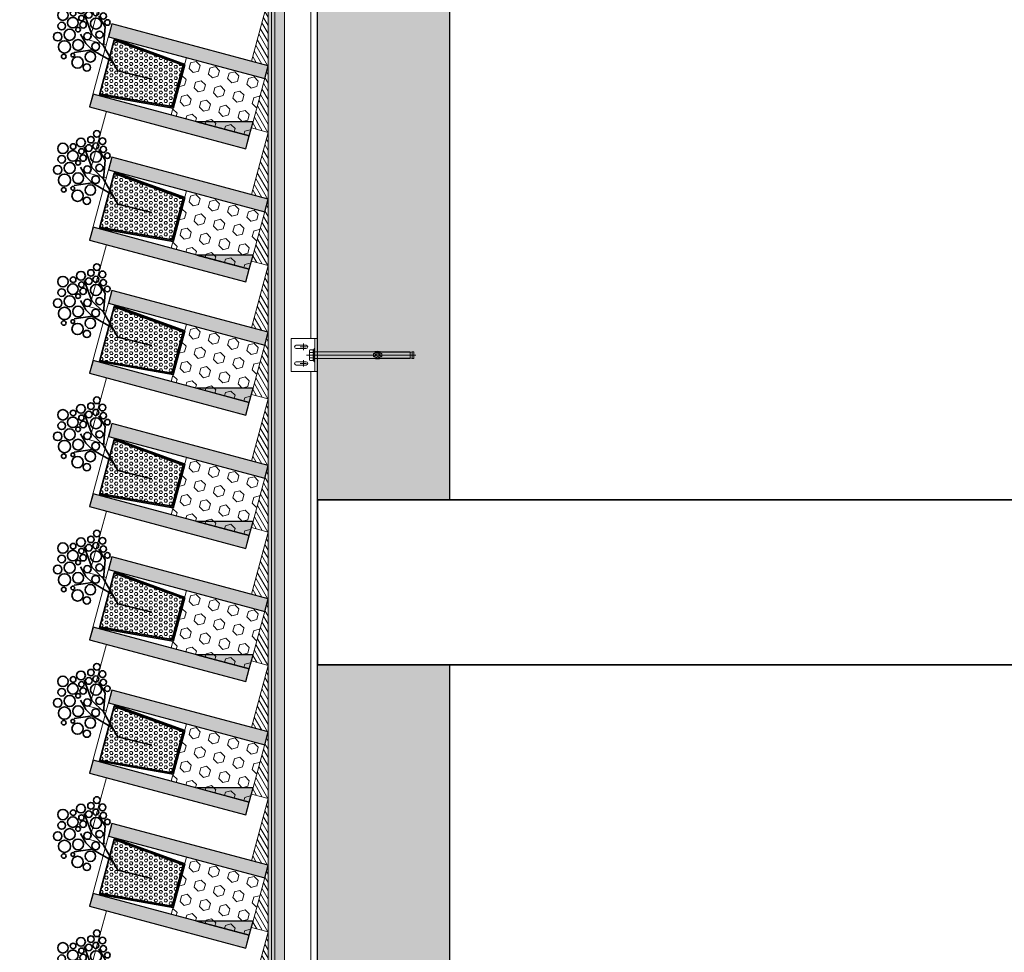
# Model space of a CAD drawing. Units: millimetres. Extents: x 196.11 to 201.21, y 114.57 to 120.02.
# Drawn here: x 198.23 to 199.72, y 117.2 to 118.61 of the extents above; entities that cross this region are included whole.
import ezdxf

# ---------------------------------------------------------------- set-up
doc = ezdxf.new("R2010")
doc.units = ezdxf.units.MM
doc.linetypes.add('Eixos', pattern=[5.625, 2.5, -1.25, 0.625, -1.25])
for name, color, linetype, lineweight in [('000', 7, 'Continuous', 0), ('000_EJES', 7, 'Eixos', 0), ('000_FONDO', 253, 'Continuous', 9), ('000_RELLENO', 253, 'Continuous', 0), ('000_sombreado 254', 254, 'Continuous', 9), ('035', 7, 'Continuous', 30), ('0_V3', 64, 'Continuous', 35), ('0_V4', 42, 'Continuous', 13)]:
    doc.layers.add(name, color=color, linetype=linetype, lineweight=lineweight)
doc.layers.add('000_sombreado azul', color=7, linetype='Continuous', lineweight=5, true_color=0xc7e3ff)
doc.layers.add('013_AGUA', color=7, linetype='Continuous', lineweight=25, true_color=0x52a9ff)

# ---------------------------------------------------------------- blocks, each defined once
blk = doc.blocks.new('A$C4BDE6110')
at = {"layer": '000', "linetype": 'Continuous'}
for p, q in [((0.149, -0.025), (-0.0166, -0.025)), ((-0.0123, -0.0179), (-0.0117, -0.0168)), ((-0.0123, -0.0179), (-0.0123, -0.0321)), ((-0.0061, -0.0168), (-0.0117, -0.0168)), ((-0.0061, -0.0209), (-0.0117, -0.0209)), ((-0.0061, -0.0291), (-0.0117, -0.0291)), ((-0.0061, -0.0168), (-0.0053, -0.0151)), ((-0.0052, -0.0154), (-0.0052, -0.0346)), ((-0.0042, -0.015), (-0.0051, -0.015)), ((-0.004, -0.0153), (-0.004, -0.0347)), ((-0.004, -0.02), (-0.004, -0.03)), ((-0.004, -0.02), (0.0839, -0.02)), ((-0.004, -0.025), (-0.004, -0.03)), ((0.0848, -0.0234), (0.0848, -0.0266)), ((0.086, -0.0227), (0.0888, -0.0243)), ((0.086, -0.0273), (0.0888, -0.0257)), ((0.087, -0.0208), (0.095, -0.0208)), ((0.087, -0.0292), (0.095, -0.0292)), ((0.0872, -0.021), (0.0906, -0.023)), ((0.0872, -0.029), (0.0906, -0.027)), ((0.0949, -0.021), (0.0915, -0.023)), ((0.0949, -0.029), (0.0915, -0.027)), ((0.0933, -0.0243), (0.096, -0.0227)), ((0.0933, -0.0257), (0.096, -0.0273)), ((0.0953, -0.0203), (0.14, -0.0203)), ((0.0953, -0.0297), (0.14, -0.0297)), ((0.0973, -0.0234), (0.0973, -0.0266)), ((0.0982, -0.02), (0.14, -0.02)), ((0.14, -0.02), (0.14, -0.03)), ((0.1435, -0.02), (0.14, -0.0208)), ((0.1435, -0.03), (0.14, -0.0292)), ((0.1435, -0.02), (0.1435, -0.025)), ((0.1456, -0.02), (0.1435, -0.02)), ((0.1435, -0.03), (0.1435, -0.025)), ((0.1456, -0.02), (0.146, -0.0205)), ((0.1456, -0.02), (0.1456, -0.025)), ((0.1456, -0.03), (0.1456, -0.025)), ((0.1456, -0.03), (0.146, -0.0295)), ((0.146, -0.0205), (0.146, -0.025)), ((0.146, -0.0295), (0.146, -0.025)), ((-0.0123, -0.0321), (-0.0117, -0.0332)), ((-0.0061, -0.0332), (-0.0117, -0.0332)), ((-0.0053, -0.0349), (-0.0061, -0.0332)), ((-0.0042, -0.035), (-0.0051, -0.035)), ((-0.004, -0.03), (0.0839, -0.03)), ((0.0982, -0.03), (0.14, -0.03)), ((0.1456, -0.03), (0.1435, -0.03))]:
    blk.add_line(p, q, dxfattribs=at)
at = {"layer": '000'}
for points in [[(0, 0), (-0.04, 0), (-0.04, -0.05), (0, -0.05), (0, 0), (-0.004, 0), (-0.004, -0.05)], [(-0.0174, -0.01), (-0.0324, -0.01)], [(-0.0167, -0.0125), (-0.0265, -0.0125)], [(-0.0216, -0.0174), (-0.0216, -0.0076)], [(-0.0324, -0.015), (-0.0174, -0.015)], [(-0.0324, -0.035), (-0.0174, -0.035)], [(-0.0174, -0.04), (-0.0324, -0.04)], [(-0.0167, -0.0375), (-0.0265, -0.0375)], [(-0.0216, -0.0424), (-0.0216, -0.0326)]]:
    blk.add_lwpolyline(points, dxfattribs=at)
for points in [[(-0.0324, -0.01), (-0.0174, -0.01, 0.219081)], [(-0.0324, -0.04), (-0.0174, -0.04, -0.219081)]]:
    blk.add_lwpolyline(points, format="xyb", dxfattribs=at)
for centre, start, end in [((-0.0324, -0.0125), 90, 270), ((-0.0174, -0.0125), 270, 90), ((-0.0324, -0.0375), 90, 270), ((-0.0174, -0.0375), 270, 90)]:
    blk.add_arc(centre, 0.0025, start, end, dxfattribs=at)
at = {"layer": '000', "linetype": 'Continuous'}
for centre, radius, start, end in [((-0.0087, -0.0189), 0.00362, 145.5615, 214.4385), ((0.0012, -0.025), 0.0135, 162.383, 197.617), ((-0.0087, -0.0311), 0.00362, 145.5615, 214.4385), ((-0.0031, -0.0189), 0.00362, 145.5615, 214.4385), ((0.0068, -0.025), 0.0135, 162.383, 197.617), ((-0.0031, -0.0311), 0.00362, 145.5615, 214.4385), ((-0.0051, -0.0153), 0.00025, 90, 155.3832), ((-0.0042, -0.0153), 0.00025, 0, 90), ((0.0839, -0.0117), 0.00833, 270, 283.2384), ((0.0856, -0.0234), 0.000833, 60, 180), ((0.0856, -0.0266), 0.000833, 180, 300), ((0.091, -0.0422), 0.023, 76.8232, 103.2384), ((0.0876, -0.0203), 0.000833, 98.8269, 240), ((0.0873, -0.0208), 0.000583, 99.9802, 141.2457), ((0.0876, -0.0297), 0.000833, 120, 261.1731), ((0.0873, -0.0292), 0.000583, 218.7543, 260.0198), ((0.091, -0.0422), 0.0223, 80.0198, 99.9802), ((0.091, -0.0078), 0.0223, 260.0198, 279.9802), ((0.0883, -0.025), 0.000833, 300, 60), ((0.091, -0.0222), 0.000833, 240, 300), ((0.091, -0.0278), 0.000833, 60, 120), ((0.0937, -0.025), 0.000833, 120, 240), ((0.0944, -0.0203), 0.000833, 300, 81.1731), ((0.0944, -0.0297), 0.000833, 278.8269, 60), ((0.0948, -0.0208), 0.000583, 38.7543, 80.0198), ((0.0948, -0.0292), 0.000583, 279.9802, 321.2457), ((0.0965, -0.0234), 0.000833, 0, 120), ((0.0965, -0.0266), 0.000833, 240, 0), ((0.0982, -0.0117), 0.00833, 256.5912, 270), ((-0.0051, -0.0347), 0.00025, 204.6168, 270), ((-0.0042, -0.0347), 0.00025, 270, 0), ((0.0839, -0.0383), 0.00833, 76.7616, 90), ((0.091, -0.0078), 0.023, 256.7616, 283.2384), ((0.0982, -0.0383), 0.00833, 90, 103.2384)]:
    blk.add_arc(centre, radius, start, end, dxfattribs=at)
blk = doc.blocks.new('planta')
at = {"layer": '0_V3'}
for points in [[(-1.939, -1.85), (-1.9565, -1.8324), (-1.968, -1.8018)], [(-1.9252, -1.8738), (-1.939, -1.85), (-1.9364, -1.8214), (-1.9458, -1.8051)], [(-1.9171, -1.8879), (-1.9171, -1.8879), (-1.9252, -1.8738), (-1.9422, -1.864), (-1.9561, -1.8559), (-1.9656, -1.8464), (-1.9738, -1.8322)], [(-1.9561, -1.8559), (-1.9835, -1.86), (-1.9835, -1.86)], [(-1.9171, -1.8879), (-1.8655, -1.9005)]]:
    blk.add_lwpolyline(points, dxfattribs=at)
for centre, radius in [((-1.973, -1.7946), 0.00659), ((-1.9579, -1.7904), 0.00496), ((-1.949, -1.7816), 0.00505), ((-1.9404, -1.7926), 0.00508), ((-2.0004, -1.8036), 0.00786), ((-1.9849, -1.8007), 0.00424), ((-1.9723, -1.8081), 0.00412), ((-1.9611, -1.803), 0.00503), ((-1.9505, -1.7999), 0.00462), ((-1.9393, -1.805), 0.00475), ((-2.0022, -1.8201), 0.00574), ((-1.9853, -1.815), 0.00801), ((-1.9698, -1.8182), 0.00488), ((-1.9502, -1.8163), 0.00831), ((-1.933, -1.8147), 0.00417), ((-2.0083, -1.8362), 0.0065), ((-1.9902, -1.8333), 0.00844), ((-1.9774, -1.8255), 0.00345), ((-1.9633, -1.8356), 0.00548), ((-1.945, -1.8331), 0.00542), ((-1.998, -1.8517), 0.00927), ((-1.9774, -1.8488), 0.00811), ((-1.9507, -1.851), 0.0059), ((-1.9991, -1.8663), 0.00345), ((-1.9855, -1.8641), 0.00281), ((-1.9588, -1.8667), 0.0079), ((-1.9781, -1.8753), 0.00854), ((-1.9641, -1.8829), 0.00548)]:
    blk.add_circle(centre, radius, dxfattribs=at)

msp = doc.modelspace()

# ---------------------------------------------------------------- hatches: boundary and pattern name
at = {"layer": '000_FONDO'}
h = msp.add_hatch(color=256, dxfattribs=at)
h.dxf.hatch_style = 1
h.paths.add_polyline_path([(201.2141, 114.5718), (196.1105, 114.5718), (196.1105, 114.8218), (201.2141, 114.8218)])
h.paths.add_polyline_path([(201.2141, 117.6318), (198.6825, 117.6318), (198.6825, 117.8818), (201.2141, 117.8818)])
h.paths.add_polyline_path([(198.6825, 114.8218), (198.6825, 117.6318), (198.8825, 117.6318), (198.8825, 114.8218)], flags=16)
h.paths.add_polyline_path([(198.6825, 117.8818), (198.6825, 120.0178), (198.8825, 120.0178), (198.8825, 117.8818)])
edge = h.paths.add_edge_path()
edge.add_line((201.2141, 114.8218), (196.1105, 114.8218))
edge.add_line((196.1105, 114.8218), (196.1105, 114.5718))
edge.add_line((196.1105, 114.5718), (201.2141, 114.5718))
edge.add_line((201.2141, 117.8818), (198.6825, 117.8818))
edge.add_line((198.6825, 117.8818), (198.6825, 117.6318))
edge.add_line((198.6825, 117.6318), (201.2141, 117.6318))
h = msp.add_hatch(dxfattribs=at)
h.set_pattern_fill('ANSI38', color=256, scale=0.02)
h.set_pattern_definition([(45, (62.1244834, 90.3899216), (-0.001767766953, 0.001767766953), []), (135, (62.1244834, 90.3899216), (-0.00530330086, 0.001767766953), [0.00625, -0.00375])])
h.paths.add_polyline_path([(198.6175, 120.0039), (198.6175, 119.9845), (198.6175, 117.5245), (198.6175, 114.9759), (198.6125, 114.9759), (198.6125, 117.5195), (198.6125, 119.9895), (198.6125, 120.0039)])
h = msp.add_hatch(dxfattribs=at)
h.set_pattern_fill('ANSI38', color=256, scale=0.02)
h.set_pattern_definition([(45, (62.1244834, 90.3899216), (-0.001767766953, 0.001767766953), []), (135, (62.1244834, 90.3899216), (-0.00530330086, 0.001767766953), [0.00625, -0.00375])])
edge = h.paths.add_edge_path()
edge.add_line((198.6125, 119.9895), (198.6073, 119.9895))
edge.add_arc((198.8614, 119.9145), 0.2649, 163.5606, 196.6303)
edge.add_line((198.6075, 119.8387), (198.6075, 114.9759))
edge.add_line((198.6075, 114.9759), (198.6125, 114.9759))
edge.add_line((198.6125, 114.9759), (198.6125, 119.8395))
edge.add_arc((198.8738, 119.9145), 0.2718, 163.9818, 196.0182, ccw=False)
at = {"layer": '000_RELLENO'}
h = msp.add_hatch(dxfattribs=at)
h.set_pattern_fill('HONEY', color=256, scale=0.02)
h.set_pattern_definition([(0, (175.4675914, 118.8048553), (0.00375, 0.0021650635), [0.0025, -0.005]), (120, (175.4675914, 118.8048553), (-0.00375, 0.0021650635), [0.0025, -0.005]), (60, (175.4675914, 118.8048553), (8e-19, 0.00433012702), [-0.005, 0.0025])])
h.paths.add_polyline_path([(198.6325, 120.0178), (198.6175, 120.0178), (198.6175, 114.9759), (198.6325, 114.9759)])
h = msp.add_hatch(dxfattribs=at)
h.set_pattern_fill('ANSI31', color=256, scale=0.05, angle=-105)
h.set_pattern_definition([(300, (198.582295, 118.344182), (0.00541266, 0.003125), [])])
h.paths.add_polyline_path([(198.6075, 118.6402), (198.6075, 118.4384), (198.5823, 118.4451), (198.6075, 118.5393), (198.5823, 118.5461)])
h = msp.add_hatch(color=256, dxfattribs=at)
h.dxf.hatch_style = 1
h.paths.add_polyline_path([(198.3657, 118.5834), (198.6024, 118.52), (198.6075, 118.5393), (198.3709, 118.6027)])
h.paths.add_polyline_path([(198.3372, 118.4771), (198.5739, 118.4137), (198.5791, 118.433), (198.3424, 118.4965)])
h = msp.add_hatch(dxfattribs=at)
h.set_pattern_fill('ANSI31', color=256, scale=0.05, angle=-105)
h.set_pattern_definition([(300, (198.582295, 118.142303), (0.00541266, 0.003125), [])])
h.paths.add_polyline_path([(198.6075, 118.4384), (198.6075, 118.2365), (198.5823, 118.2432), (198.6075, 118.3374), (198.5823, 118.3442)])
h = msp.add_hatch(color=256, dxfattribs=at)
h.dxf.hatch_style = 1
h.paths.add_polyline_path([(198.3657, 118.3815), (198.6024, 118.3181), (198.6075, 118.3374), (198.3709, 118.4008)])
h.paths.add_polyline_path([(198.3372, 118.2753), (198.5739, 118.2118), (198.5791, 118.2312), (198.3424, 118.2946)])
h = msp.add_hatch(dxfattribs=at)
h.set_pattern_fill('ANSI31', color=256, scale=0.05, angle=-105)
h.set_pattern_definition([(300, (198.582295, 117.940424), (0.00541266, 0.003125), [])])
h.paths.add_polyline_path([(198.6075, 118.2365), (198.6075, 118.0346), (198.5823, 118.0414), (198.6075, 118.1355), (198.5823, 118.1423)])
h = msp.add_hatch(color=256, dxfattribs=at)
h.dxf.hatch_style = 1
h.paths.add_polyline_path([(198.3657, 118.1796), (198.6024, 118.1162), (198.6075, 118.1355), (198.3709, 118.199)])
h.paths.add_polyline_path([(198.3372, 118.0734), (198.5739, 118.01), (198.5791, 118.0293), (198.3424, 118.0927)])
h = msp.add_hatch(dxfattribs=at)
h.set_pattern_fill('ANSI31', color=256, scale=0.05, angle=-105)
h.set_pattern_definition([(300, (198.582295, 117.738545), (0.00541266, 0.003125), [])])
h.paths.add_polyline_path([(198.6075, 118.0346), (198.6075, 117.8327), (198.5823, 117.8395), (198.6075, 117.9337), (198.5823, 117.9404)])
h = msp.add_hatch(color=256, dxfattribs=at)
h.dxf.hatch_style = 1
h.paths.add_polyline_path([(198.3657, 117.9778), (198.6024, 117.9143), (198.6075, 117.9337), (198.3709, 117.9971)])
h.paths.add_polyline_path([(198.3372, 117.8715), (198.5739, 117.8081), (198.5791, 117.8274), (198.3424, 117.8908)])
h = msp.add_hatch(dxfattribs=at)
h.set_pattern_fill('ANSI31', color=256, scale=0.05, angle=-105)
h.set_pattern_definition([(300, (198.582295, 117.5366664), (0.00541266, 0.003125), [])])
h.paths.add_polyline_path([(198.6075, 117.8327), (198.6075, 117.6308), (198.5823, 117.6376), (198.6075, 117.7318), (198.5823, 117.7385)])
h = msp.add_hatch(color=256, dxfattribs=at)
h.dxf.hatch_style = 1
h.paths.add_polyline_path([(198.3657, 117.7759), (198.6024, 117.7125), (198.6075, 117.7318), (198.3709, 117.7952)])
h.paths.add_polyline_path([(198.3372, 117.6696), (198.5739, 117.6062), (198.5791, 117.6255), (198.3424, 117.6889)])
h = msp.add_hatch(dxfattribs=at)
h.set_pattern_fill('ANSI31', color=256, scale=0.05, angle=-105)
h.set_pattern_definition([(300, (198.582295, 117.3347875), (0.00541266, 0.003125), [])])
h.paths.add_polyline_path([(198.6075, 117.6308), (198.6075, 117.429), (198.5823, 117.4357), (198.6075, 117.5299), (198.5823, 117.5367)])
h = msp.add_hatch(color=256, dxfattribs=at)
h.dxf.hatch_style = 1
h.paths.add_polyline_path([(198.3657, 117.574), (198.6024, 117.5106), (198.6075, 117.5299), (198.3709, 117.5933)])
h.paths.add_polyline_path([(198.3372, 117.4677), (198.5739, 117.4043), (198.5791, 117.4237), (198.3424, 117.4871)])
h = msp.add_hatch(dxfattribs=at)
h.set_pattern_fill('ANSI31', color=256, scale=0.05, angle=-105)
h.set_pattern_definition([(300, (198.582295, 117.1329086), (0.00541266, 0.003125), [])])
h.paths.add_polyline_path([(198.6075, 117.429), (198.6075, 117.2271), (198.5823, 117.2338), (198.6075, 117.328), (198.5823, 117.3348)])
h = msp.add_hatch(color=256, dxfattribs=at)
h.dxf.hatch_style = 1
h.paths.add_polyline_path([(198.3657, 117.3721), (198.6024, 117.3087), (198.6075, 117.328), (198.3709, 117.3914)])
h.paths.add_polyline_path([(198.3372, 117.2659), (198.5739, 117.2025), (198.5791, 117.2218), (198.3424, 117.2852)])
h = msp.add_hatch(dxfattribs=at)
h.set_pattern_fill('ANSI31', color=256, scale=0.05, angle=-105)
h.set_pattern_definition([(300, (198.582295, 116.93103), (0.00541266, 0.003125), [])])
h.paths.add_polyline_path([(198.6075, 117.2271), (198.6075, 117.0252), (198.5823, 117.032), (198.6075, 117.1261), (198.5823, 117.1329)])
at = {"layer": '000_sombreado 254'}
h = msp.add_hatch(color=256, dxfattribs=at)
h.dxf.hatch_style = 1
h.paths.add_polyline_path([(198.6175, 120.0039), (198.6175, 119.9845), (198.6175, 117.5245), (198.6175, 114.9759), (198.6125, 114.9759), (198.6125, 117.5195), (198.6125, 119.9895), (198.6125, 120.0039)])
h = msp.add_hatch(color=256, dxfattribs=at)
h.dxf.hatch_style = 1
edge = h.paths.add_edge_path()
edge.add_line((198.6125, 119.9895), (198.6073, 119.9895))
edge.add_arc((198.8614, 119.9145), 0.2649, 163.5606, 196.6303)
edge.add_line((198.6075, 119.8387), (198.6075, 114.9759))
edge.add_line((198.6075, 114.9759), (198.6125, 114.9759))
edge.add_line((198.6125, 114.9759), (198.6125, 119.8395))
edge.add_arc((198.8738, 119.9145), 0.2718, 163.9818, 196.0182, ccw=False)
at = {"layer": '000_sombreado azul'}
h = msp.add_hatch(color=256, dxfattribs=at)
h.dxf.hatch_style = 1
h.paths.add_polyline_path([(198.6325, 120.0178), (198.6175, 120.0178), (198.6175, 114.9759), (198.6325, 114.9759)])
at = {"layer": '013_AGUA'}
h = msp.add_hatch(color=256, dxfattribs=at)
h.dxf.hatch_style = 1
h.paths.add_polyline_path([(198.5848, 118.4544), (198.4995, 118.4544), (198.5791, 118.433)])
h = msp.add_hatch(color=256, dxfattribs=at)
h.dxf.hatch_style = 1
h.paths.add_polyline_path([(198.5848, 118.2525), (198.4995, 118.2525), (198.5791, 118.2312)])
h = msp.add_hatch(color=256, dxfattribs=at)
h.dxf.hatch_style = 1
h.paths.add_polyline_path([(198.5848, 118.0506), (198.4995, 118.0506), (198.5791, 118.0293)])
h = msp.add_hatch(color=256, dxfattribs=at)
h.dxf.hatch_style = 1
h.paths.add_polyline_path([(198.5848, 117.8487), (198.4995, 117.8487), (198.5791, 117.8274)])
h = msp.add_hatch(color=256, dxfattribs=at)
h.dxf.hatch_style = 1
h.paths.add_polyline_path([(198.5848, 117.6468), (198.4995, 117.6468), (198.5791, 117.6255)])
h = msp.add_hatch(color=256, dxfattribs=at)
h.dxf.hatch_style = 1
h.paths.add_polyline_path([(198.5848, 117.445), (198.4995, 117.445), (198.5791, 117.4237)])
h = msp.add_hatch(color=256, dxfattribs=at)
h.dxf.hatch_style = 1
h.paths.add_polyline_path([(198.5848, 117.2431), (198.4995, 117.2431), (198.5791, 117.2218)])
at = {"layer": '0_V3', "lineweight": 0}
h = msp.add_hatch(dxfattribs=at)
h.set_pattern_fill('HEX', color=29, scale=0.02)
h.set_pattern_definition([(0, (200.348827, 125.2603527), (0, 0.004330127), [0.0025, -0.005]), (120, (200.348827, 125.2603527), (-0.00375, -0.0021650635), [0.0025, -0.005]), (60, (200.351327, 125.2603527), (-0.00375, 0.0021650635), [0.0025, -0.005])])
h.paths.add_polyline_path([(198.4788, 118.5401), (198.3746, 118.578), (198.3704, 118.5624), (198.3719, 118.5458), (198.3668, 118.5488), (198.3528, 118.4967), (198.4621, 118.4774)])
h.paths.add_polyline_path([(198.3704, 118.5624), (198.3668, 118.5488), (198.3719, 118.5458)], flags=17)
h = msp.add_hatch(dxfattribs=at)
h.set_pattern_fill('HEX', color=29, scale=0.02)
h.set_pattern_definition([(0, (200.348827, 125.058474), (0, 0.004330127), [0.0025, -0.005]), (120, (200.348827, 125.058474), (-0.00375, -0.0021650635), [0.0025, -0.005]), (60, (200.351327, 125.058474), (-0.00375, 0.0021650635), [0.0025, -0.005])])
h.paths.add_polyline_path([(198.4788, 118.3382), (198.3746, 118.3761), (198.3704, 118.3606), (198.3719, 118.3439), (198.3668, 118.3469), (198.3528, 118.2948), (198.4621, 118.2755)])
h.paths.add_polyline_path([(198.3704, 118.3606), (198.3668, 118.3469), (198.3719, 118.3439)], flags=17)
h = msp.add_hatch(dxfattribs=at)
h.set_pattern_fill('HEX', color=29, scale=0.02)
h.set_pattern_definition([(0, (200.348827, 124.856595), (0, 0.004330127), [0.0025, -0.005]), (120, (200.348827, 124.856595), (-0.00375, -0.0021650635), [0.0025, -0.005]), (60, (200.351327, 124.856595), (-0.00375, 0.0021650635), [0.0025, -0.005])])
h.paths.add_polyline_path([(198.4788, 118.1363), (198.3746, 118.1743), (198.3704, 118.1587), (198.3719, 118.1421), (198.3668, 118.145), (198.3528, 118.0929), (198.4621, 118.0736)])
h.paths.add_polyline_path([(198.3704, 118.1587), (198.3668, 118.145), (198.3719, 118.1421)], flags=17)
h = msp.add_hatch(dxfattribs=at)
h.set_pattern_fill('HEX', color=29, scale=0.02)
h.set_pattern_definition([(0, (200.348827, 124.654716), (0, 0.004330127), [0.0025, -0.005]), (120, (200.348827, 124.654716), (-0.00375, -0.0021650635), [0.0025, -0.005]), (60, (200.351327, 124.654716), (-0.00375, 0.0021650635), [0.0025, -0.005])])
h.paths.add_polyline_path([(198.4788, 117.9344), (198.3746, 117.9724), (198.3704, 117.9568), (198.3719, 117.9402), (198.3668, 117.9431), (198.3528, 117.891), (198.4621, 117.8718)])
h.paths.add_polyline_path([(198.3704, 117.9568), (198.3668, 117.9431), (198.3719, 117.9402)], flags=17)
h = msp.add_hatch(dxfattribs=at)
h.set_pattern_fill('HEX', color=29, scale=0.02)
h.set_pattern_definition([(0, (200.348827, 124.4528373), (0, 0.004330127), [0.0025, -0.005]), (120, (200.348827, 124.4528373), (-0.00375, -0.0021650635), [0.0025, -0.005]), (60, (200.351327, 124.4528373), (-0.00375, 0.0021650635), [0.0025, -0.005])])
h.paths.add_polyline_path([(198.4788, 117.7326), (198.3746, 117.7705), (198.3704, 117.7549), (198.3719, 117.7383), (198.3668, 117.7413), (198.3528, 117.6891), (198.4621, 117.6699)])
h.paths.add_polyline_path([(198.3704, 117.7549), (198.3668, 117.7413), (198.3719, 117.7383)], flags=17)
h = msp.add_hatch(dxfattribs=at)
h.set_pattern_fill('HEX', color=29, scale=0.02)
h.set_pattern_definition([(0, (200.348827, 124.2509584), (0, 0.004330127), [0.0025, -0.005]), (120, (200.348827, 124.2509584), (-0.00375, -0.0021650635), [0.0025, -0.005]), (60, (200.351327, 124.2509584), (-0.00375, 0.0021650635), [0.0025, -0.005])])
h.paths.add_polyline_path([(198.4788, 117.5307), (198.3746, 117.5686), (198.3704, 117.5531), (198.3719, 117.5364), (198.3668, 117.5394), (198.3528, 117.4873), (198.4621, 117.468)])
h.paths.add_polyline_path([(198.3704, 117.5531), (198.3668, 117.5394), (198.3719, 117.5364)], flags=17)
h = msp.add_hatch(dxfattribs=at)
h.set_pattern_fill('HEX', color=29, scale=0.02)
h.set_pattern_definition([(0, (200.348827, 124.0490796), (0, 0.004330127), [0.0025, -0.005]), (120, (200.348827, 124.0490796), (-0.00375, -0.0021650635), [0.0025, -0.005]), (60, (200.351327, 124.0490796), (-0.00375, 0.0021650635), [0.0025, -0.005])])
h.paths.add_polyline_path([(198.4788, 117.3288), (198.3746, 117.3667), (198.3704, 117.3512), (198.3719, 117.3346), (198.3668, 117.3375), (198.3528, 117.2854), (198.4621, 117.2661)])
h.paths.add_polyline_path([(198.3704, 117.3512), (198.3668, 117.3375), (198.3719, 117.3346)], flags=17)
at = {"layer": '0_V4'}
h = msp.add_hatch(dxfattribs=at)
h.set_pattern_fill('HEX', color=256, scale=0.07)
h.set_pattern_definition([(255, (198.687074, 118.517985), (0.014639, -0.0039225), [0.00875, -0.0175]), (15, (198.687074, 118.517985), (-0.0039225, 0.014639), [0.00875, -0.0175]), (315, (198.684809, 118.509533), (0.0107165, 0.0107165), [0.00875, -0.0175])])
h.paths.add_polyline_path([(198.484, 118.5517), (198.6024, 118.52), (198.5791, 118.433), (198.4607, 118.4648)])
h = msp.add_hatch(dxfattribs=at)
h.set_pattern_fill('HEX', color=256, scale=0.07)
h.set_pattern_definition([(255, (198.687074, 118.316106), (0.014639, -0.0039225), [0.00875, -0.0175]), (15, (198.687074, 118.316106), (-0.0039225, 0.014639), [0.00875, -0.0175]), (315, (198.684809, 118.307655), (0.0107165, 0.0107165), [0.00875, -0.0175])])
h.paths.add_polyline_path([(198.484, 118.3498), (198.6024, 118.3181), (198.5791, 118.2312), (198.4607, 118.2629)])
h = msp.add_hatch(dxfattribs=at)
h.set_pattern_fill('HEX', color=256, scale=0.07)
h.set_pattern_definition([(255, (198.687074, 118.114228), (0.014639, -0.0039225), [0.00875, -0.0175]), (15, (198.687074, 118.114228), (-0.0039225, 0.014639), [0.00875, -0.0175]), (315, (198.684809, 118.105776), (0.0107165, 0.0107165), [0.00875, -0.0175])])
h.paths.add_polyline_path([(198.484, 118.1479), (198.6024, 118.1162), (198.5791, 118.0293), (198.4607, 118.061)])
h = msp.add_hatch(dxfattribs=at)
h.set_pattern_fill('HEX', color=256, scale=0.07)
h.set_pattern_definition([(255, (198.687074, 117.912349), (0.014639, -0.0039225), [0.00875, -0.0175]), (15, (198.687074, 117.912349), (-0.0039225, 0.014639), [0.00875, -0.0175]), (315, (198.684809, 117.903897), (0.0107165, 0.0107165), [0.00875, -0.0175])])
h.paths.add_polyline_path([(198.484, 117.946), (198.6024, 117.9143), (198.5791, 117.8274), (198.4607, 117.8591)])
h = msp.add_hatch(dxfattribs=at)
h.set_pattern_fill('HEX', color=256, scale=0.07)
h.set_pattern_definition([(255, (198.687074, 117.71047), (0.014639, -0.0039225), [0.00875, -0.0175]), (15, (198.687074, 117.71047), (-0.0039225, 0.014639), [0.00875, -0.0175]), (315, (198.684809, 117.702018), (0.0107165, 0.0107165), [0.00875, -0.0175])])
h.paths.add_polyline_path([(198.484, 117.7442), (198.6024, 117.7125), (198.5791, 117.6255), (198.4607, 117.6572)])
h = msp.add_hatch(dxfattribs=at)
h.set_pattern_fill('HEX', color=256, scale=0.07)
h.set_pattern_definition([(255, (198.687074, 117.508591), (0.014639, -0.0039225), [0.00875, -0.0175]), (15, (198.687074, 117.508591), (-0.0039225, 0.014639), [0.00875, -0.0175]), (315, (198.684809, 117.500139), (0.0107165, 0.0107165), [0.00875, -0.0175])])
h.paths.add_polyline_path([(198.484, 117.5423), (198.6024, 117.5106), (198.5791, 117.4237), (198.4607, 117.4554)])
h = msp.add_hatch(dxfattribs=at)
h.set_pattern_fill('HEX', color=256, scale=0.07)
h.set_pattern_definition([(255, (198.687074, 117.306712), (0.014639, -0.0039225), [0.00875, -0.0175]), (15, (198.687074, 117.306712), (-0.0039225, 0.014639), [0.00875, -0.0175]), (315, (198.684809, 117.29826), (0.0107165, 0.0107165), [0.00875, -0.0175])])
h.paths.add_polyline_path([(198.484, 117.3404), (198.6024, 117.3087), (198.5791, 117.2218), (198.4607, 117.2535)])

# ---------------------------------------------------------------- linework, layer by layer
at = {"layer": '000'}
for points in [[(198.6325, 120.0178), (198.6175, 120.0178), (198.6175, 114.9759), (198.6325, 114.9759)], [(198.6175, 120.0039), (198.6175, 119.9845), (198.6175, 119.9845), (198.6175, 117.5245), (198.6175, 117.5245), (198.6175, 114.9759), (198.6125, 114.9759), (198.6125, 117.5195), (198.6125, 117.5195), (198.6125, 119.9895), (198.6125, 119.9895), (198.6125, 120.0039)]]:
    msp.add_lwpolyline(points, close=True, dxfattribs=at)
for points in [[(198.6725, 115.0259), (198.6325, 115.0259), (198.6325, 120.0178), (198.6725, 120.0178), (198.6725, 119.6259)], [(198.6725, 119.5759), (198.6725, 118.1259)], [(198.3625, 118.6723), (198.3372, 118.5781), (198.3625, 118.5713)], [(198.5823, 118.5461), (198.6075, 118.6402), (198.5823, 118.647)], [(198.3709, 118.6027), (198.6075, 118.5393), (198.5739, 118.4137), (198.3372, 118.4771), (198.3709, 118.6027)], [(198.3625, 118.4704), (198.3372, 118.3762), (198.3625, 118.3694)], [(198.5823, 118.3442), (198.6075, 118.4384), (198.5823, 118.4451)], [(198.3709, 118.4008), (198.6075, 118.3374), (198.5739, 118.2118), (198.3372, 118.2753), (198.3709, 118.4008)], [(198.3625, 118.2685), (198.3372, 118.1743), (198.3625, 118.1676)], [(198.5823, 118.1423), (198.6075, 118.2365), (198.5823, 118.2432)], [(198.3709, 118.199), (198.6075, 118.1355), (198.5739, 118.01), (198.3372, 118.0734), (198.3709, 118.199)], [(198.6725, 118.0759), (198.6725, 116.6259)], [(198.3625, 118.0666), (198.3372, 117.9724), (198.3625, 117.9657)], [(198.5823, 117.9404), (198.6075, 118.0346), (198.5823, 118.0414)], [(198.3709, 117.9971), (198.6075, 117.9337), (198.5739, 117.8081), (198.3372, 117.8715), (198.3709, 117.9971)], [(198.3625, 117.8647), (198.3372, 117.7706), (198.3625, 117.7638)], [(198.5823, 117.7385), (198.6075, 117.8327), (198.5823, 117.8395)], [(198.3709, 117.7952), (198.6075, 117.7318), (198.5739, 117.6062), (198.3372, 117.6696), (198.3709, 117.7952)], [(198.3625, 117.6629), (198.3372, 117.5687), (198.3625, 117.5619)], [(198.5823, 117.5367), (198.6075, 117.6308), (198.5823, 117.6376)], [(198.3709, 117.5933), (198.6075, 117.5299), (198.5739, 117.4043), (198.3372, 117.4677), (198.3709, 117.5933)], [(198.3625, 117.461), (198.3372, 117.3668), (198.3625, 117.36)], [(198.5823, 117.3348), (198.6075, 117.429), (198.5823, 117.4357)], [(198.3709, 117.3914), (198.6075, 117.328), (198.5739, 117.2025), (198.3372, 117.2659), (198.3709, 117.3914)], [(198.3625, 117.2591), (198.3372, 117.1649), (198.3625, 117.1582)], [(198.5823, 117.1329), (198.6075, 117.2271), (198.5823, 117.2338)]]:
    msp.add_lwpolyline(points, dxfattribs=at)
msp.add_lwpolyline([(198.6125, 119.9895), (198.6073, 119.9895, 0.145304), (198.6075, 119.8387), (198.6075, 114.9759), (198.6125, 114.9759), (198.6125, 119.8395, -0.140703), (198.6125, 119.9895)], format="xyb", close=True, dxfattribs=at)
at = {"layer": '013_AGUA'}
for points in [[(198.5848, 118.4544), (198.4995, 118.4544), (198.5791, 118.433)], [(198.5848, 118.2525), (198.4995, 118.2525), (198.5791, 118.2312)], [(198.5848, 118.0506), (198.4995, 118.0506), (198.5791, 118.0293)], [(198.5848, 117.8487), (198.4995, 117.8487), (198.5791, 117.8274)], [(198.5848, 117.6468), (198.4995, 117.6468), (198.5791, 117.6255)], [(198.5848, 117.445), (198.4995, 117.445), (198.5791, 117.4237)], [(198.5848, 117.2431), (198.4995, 117.2431), (198.5791, 117.2218)]]:
    msp.add_lwpolyline(points, close=True, dxfattribs=at)
at = {"layer": '035'}
for points in [[(198.6825, 117.8818), (198.6825, 120.0178), (198.8825, 120.0178), (198.8825, 117.8818)], [(198.3657, 118.5834), (198.6024, 118.52), (198.6075, 118.5393), (198.3709, 118.6027)], [(198.3372, 118.4771), (198.5739, 118.4137), (198.5791, 118.433), (198.3424, 118.4965)], [(198.3657, 118.3815), (198.6024, 118.3181), (198.6075, 118.3374), (198.3709, 118.4008)], [(198.3372, 118.2753), (198.5739, 118.2118), (198.5791, 118.2312), (198.3424, 118.2946)], [(198.3657, 118.1796), (198.6024, 118.1162), (198.6075, 118.1355), (198.3709, 118.199)], [(198.3372, 118.0734), (198.5739, 118.01), (198.5791, 118.0293), (198.3424, 118.0927)], [(198.3657, 117.9778), (198.6024, 117.9143), (198.6075, 117.9337), (198.3709, 117.9971)], [(198.3372, 117.8715), (198.5739, 117.8081), (198.5791, 117.8274), (198.3424, 117.8908)], [(201.2141, 117.6318), (198.6825, 117.6318), (198.6825, 117.8818), (201.2141, 117.8818)], [(198.3657, 117.7759), (198.6024, 117.7125), (198.6075, 117.7318), (198.3709, 117.7952)], [(198.3372, 117.6696), (198.5739, 117.6062), (198.5791, 117.6255), (198.3424, 117.6889)], [(198.6825, 114.8218), (198.6825, 117.6318), (198.8825, 117.6318), (198.8825, 114.8218)], [(198.3657, 117.574), (198.6024, 117.5106), (198.6075, 117.5299), (198.3709, 117.5933)], [(198.3372, 117.4677), (198.5739, 117.4043), (198.5791, 117.4237), (198.3424, 117.4871)], [(198.3657, 117.3721), (198.6024, 117.3087), (198.6075, 117.328), (198.3709, 117.3914)], [(198.3372, 117.2659), (198.5739, 117.2025), (198.5791, 117.2218), (198.3424, 117.2852)]]:
    msp.add_lwpolyline(points, close=True, dxfattribs=at)
msp.add_lwpolyline([(201.2141, 117.8818), (198.6825, 117.8818), (198.6825, 117.6318), (201.2141, 117.6318)], dxfattribs=at)
at = {"layer": '0_V3', "color": 29}
for points in [[(198.3523, 118.4948), (198.4635, 118.4751), (198.4813, 118.5413), (198.3753, 118.5799), (198.3746, 118.578), (198.4788, 118.5401), (198.4621, 118.4774), (198.3528, 118.4967), (198.3523, 118.4948)], [(198.3746, 118.578), (198.3528, 118.4967)], [(198.3523, 118.2929), (198.4635, 118.2732), (198.4813, 118.3395), (198.3753, 118.378), (198.3746, 118.3761), (198.4788, 118.3382), (198.4621, 118.2755), (198.3528, 118.2948), (198.3523, 118.2929)], [(198.3746, 118.3761), (198.3528, 118.2948)], [(198.3523, 118.0911), (198.4635, 118.0713), (198.4813, 118.1376), (198.3753, 118.1761), (198.3746, 118.1743), (198.4788, 118.1363), (198.4621, 118.0736), (198.3528, 118.0929), (198.3523, 118.0911)], [(198.3746, 118.1743), (198.3528, 118.0929)], [(198.3523, 117.8892), (198.4635, 117.8695), (198.4813, 117.9357), (198.3753, 117.9743), (198.3746, 117.9724), (198.4788, 117.9344), (198.4621, 117.8718), (198.3528, 117.891), (198.3523, 117.8892)], [(198.3746, 117.9724), (198.3528, 117.891)], [(198.3523, 117.6873), (198.4635, 117.6676), (198.4813, 117.7338), (198.3753, 117.7724), (198.3746, 117.7705), (198.4788, 117.7326), (198.4621, 117.6699), (198.3528, 117.6891), (198.3523, 117.6873)], [(198.3746, 117.7705), (198.3528, 117.6891)], [(198.3523, 117.4854), (198.4635, 117.4657), (198.4813, 117.5319), (198.3753, 117.5705), (198.3746, 117.5686), (198.4788, 117.5307), (198.4621, 117.468), (198.3528, 117.4873), (198.3523, 117.4854)], [(198.3746, 117.5686), (198.3528, 117.4873)], [(198.3523, 117.2835), (198.4635, 117.2638), (198.4813, 117.3301), (198.3753, 117.3686), (198.3746, 117.3667), (198.4788, 117.3288), (198.4621, 117.2661), (198.3528, 117.2854), (198.3523, 117.2835)], [(198.3746, 117.3667), (198.3528, 117.2854)]]:
    msp.add_lwpolyline(points, dxfattribs=at)
at = {"layer": '0_V4'}
for points in [[(198.484, 118.5517), (198.4607, 118.4648)], [(198.484, 118.3498), (198.4607, 118.2629)], [(198.484, 118.1479), (198.4607, 118.061)], [(198.484, 117.946), (198.4607, 117.8591)], [(198.484, 117.7442), (198.4607, 117.6572)], [(198.484, 117.5423), (198.4607, 117.4554)], [(198.484, 117.3404), (198.4607, 117.2535)]]:
    msp.add_lwpolyline(points, dxfattribs=at)

# ---------------------------------------------------------------- block references
at = {"layer": '000_EJES'}
msp.add_blockref('A$C4BDE6110', (198.6825, 118.1259), dxfattribs=at)
at = {"layer": '0_V3'}
for p in [(200.2971, 120.4196), (200.2971, 120.2177), (200.2971, 120.0158), (200.2971, 119.814), (200.2971, 119.6121), (200.2971, 119.4102), (200.2971, 119.2083), (200.2971, 119.0064)]:
    msp.add_blockref('planta', p, dxfattribs=at)

doc.saveas('drawing.dxf')
